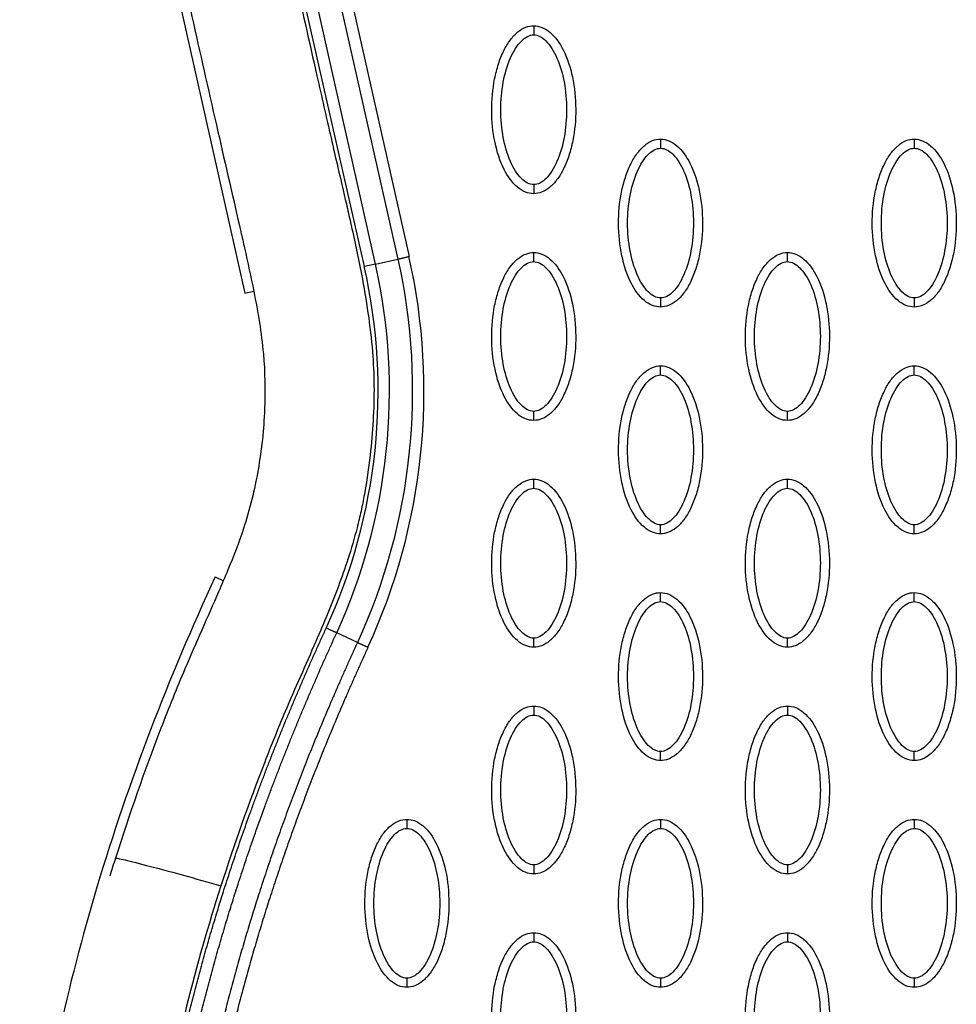
# Model space of a CAD drawing. Units: millimetres. Extents: x -12512 to 12353, y -7708 to 8854.
# Drawn here: x 1930 to 2034, y 619 to 727 of the extents above; entities that cross this region are included whole.
import ezdxf

# ---------------------------------------------------------------- set-up
doc = ezdxf.new("R2010")
doc.units = ezdxf.units.MM
doc.layers.add('DEFAULT', color=7, linetype='Continuous')

msp = doc.modelspace()

# ---------------------------------------------------------------- linework, layer by layer
at = {"layer": 'DEFAULT', "linetype": 'Continuous'}
for p, q in [((1959.09, 758.57), (1972.03, 701.11)), ((1960.34, 758.85), (1973.26, 701.39)), ((1968.34, 700.28), (1955.39, 757.74)), ((1942.26, 754.8), (1955.19, 697.34)), ((1969.57, 700.56), (1972.03, 701.11)), ((1969.57, 700.56), (1968.34, 700.28)), ((1955.19, 697.34), (1956.17, 697.56)), ((1951.9, 666.09), (1952.82, 665.67)), ((1967.58, 658.87), (1965.3, 659.92))]:
    msp.add_line(p, q, dxfattribs=at)
for centre, radius, start, end in [((1907.38, 686.55), 67.53, 335.3054, 12.6973), ((1907.39, 686.58), 62.47, 335.2781, 12.6743)]:
    msp.add_arc(centre, radius, start, end, dxfattribs=at)
for points, knots in [([(1947.14, 785.95), (1945.22, 782.11), (1943.06, 775.94), (1942.03, 767.34), (1942.11, 761.79), (1942.82, 756.97), (1943.47, 753.82), (1944, 751.43), (1945.06, 746.83), (1947.8, 734.76), (1951.22, 719.43), (1954.03, 707.19), (1955.37, 701.33), (1956.34, 696.88), (1957.35, 690.97), (1957.48, 684.36), (1956.78, 677.88), (1955.33, 671.94), (1953.61, 667.54), (1951.42, 662.41), (1948.81, 656.66), (1944.89, 646.92), (1942.45, 639.91), (1940.92, 635.09)], [0, 0, 0, 0, 12.902868, 19.412099, 25.911653, 29.505541, 34.003255, 35.572364, 36.858633, 48.163843, 72.6855, 83.999475, 85.835151, 90.720002, 97.6695, 103.76613, 110.507716, 117.185122, 122.058075, 124.680534, 133.919783, 140.994148, 156.169113, 156.169113, 156.169113, 156.169113]), ([(1961, 785.8), (1959.76, 784.04), (1957.58, 780.4), (1955.3, 774.54), (1954.11, 768.48), (1954.05, 763.51), (1954.47, 760.06), (1954.85, 758.05), (1955.17, 756.47), (1956.25, 751.77), (1958.9, 740.11), (1961.92, 726.57), (1964.4, 715.64), (1965.48, 710.94), (1966.21, 707.84), (1967.1, 703.93), (1968.26, 698.53), (1969.19, 692.54), (1969.45, 687.13), (1969.34, 683.33), (1969, 679.32), (1968.51, 675.99), (1967.99, 673.33), (1967.42, 670.94), (1966.3, 667.16), (1964.72, 662.99), (1962.34, 657.43), (1959.89, 652.01), (1956.28, 643.08), (1954.02, 636.64), (1952.54, 632.06)], [0, 0, 0, 0, 6.47366, 12.665554, 18.804963, 24.918882, 27.523756, 29.22086, 31.064397, 32.342307, 43.686569, 66.95404, 73.944357, 77.311135, 81.420131, 83.507344, 89.339327, 97.987722, 101.683217, 105.546215, 109.396886, 113.748473, 115.637466, 117.519644, 121.130471, 127.463029, 130.87508, 139.28122, 145.302069, 159.754449, 159.754449, 159.754449, 159.754449]), ([(1987, 708.31), (1986.68, 708.31), (1986.03, 708.44), (1984.78, 709.26), (1983.52, 711.13), (1982.59, 714.07), (1982.26, 717.47), (1982.52, 720.39), (1983.07, 722.58), (1983.65, 724.03), (1984.35, 725.24), (1985.17, 726.13), (1986.06, 726.69), (1986.7, 726.81), (1987, 726.81)], [0, 0, 0, 0, 0.931277, 1.963919, 4.405768, 7.571965, 11.148137, 14.632233, 16.315096, 17.90115, 19.303978, 20.494603, 21.507941, 22.408096, 22.408096, 22.408096, 22.408096]), ([(1987, 709.31), (1986.76, 709.31), (1986.25, 709.46), (1985.57, 710), (1984.94, 710.83), (1984.17, 712.32), (1983.54, 714.59), (1983.28, 717.56), (1983.54, 720.53), (1984.17, 722.81), (1984.94, 724.3), (1985.56, 725.11), (1986.25, 725.66), (1986.76, 725.82), (1987, 725.81)], [0, 0, 0, 0, 0.695548, 1.55083, 2.605063, 3.799426, 6.552763, 9.628831, 12.70974, 15.480796, 16.671344, 17.708738, 18.562502, 19.270195, 19.270195, 19.270195, 19.270195]), ([(1987, 726.81), (1987.31, 726.81), (1987.96, 726.68), (1989.21, 725.86), (1990.47, 724), (1991.4, 721.06), (1991.73, 717.65), (1991.48, 714.73), (1990.92, 712.55), (1990.34, 711.09), (1989.64, 709.89), (1988.82, 709), (1987.93, 708.44), (1987.29, 708.31), (1987, 708.31)], [0, 0, 0, 0, 0.931276, 1.963919, 4.405768, 7.571965, 11.148137, 14.632233, 16.315096, 17.90115, 19.303978, 20.494603, 21.507941, 22.408096, 22.408096, 22.408096, 22.408096]), ([(1987, 725.81), (1987.23, 725.82), (1987.74, 725.67), (1988.42, 725.12), (1989.05, 724.29), (1989.82, 722.8), (1990.45, 720.54), (1990.71, 717.57), (1990.45, 714.59), (1989.82, 712.32), (1989.05, 710.83), (1988.43, 710.01), (1987.74, 709.46), (1987.23, 709.31), (1987, 709.31)], [0, 0, 0, 0, 0.695548, 1.55083, 2.605063, 3.799426, 6.552763, 9.628831, 12.70974, 15.480796, 16.671344, 17.708738, 18.562502, 19.270195, 19.270195, 19.270195, 19.270195]), ([(2000.97, 695.82), (2000.66, 695.82), (2000.01, 695.95), (1998.76, 696.77), (1997.49, 698.64), (1996.57, 701.58), (1996.23, 704.98), (1996.49, 707.9), (1997.05, 710.09), (1997.62, 711.54), (1998.33, 712.74), (1999.15, 713.64), (2000.03, 714.2), (2000.67, 714.32), (2000.97, 714.32)], [0, 0, 0, 0, 0.931276, 1.963919, 4.405768, 7.571965, 11.148137, 14.632233, 16.315096, 17.90115, 19.303978, 20.494603, 21.507941, 22.408096, 22.408096, 22.408096, 22.408096]), ([(2000.97, 714.32), (2001.28, 714.32), (2001.93, 714.19), (2003.18, 713.37), (2004.44, 711.5), (2005.37, 708.57), (2005.7, 705.16), (2005.45, 702.24), (2004.89, 700.06), (2004.32, 698.6), (2003.61, 697.4), (2002.79, 696.51), (2001.91, 695.95), (2001.27, 695.82), (2000.97, 695.82)], [0, 0, 0, 0, 0.931276, 1.963919, 4.405768, 7.571965, 11.148137, 14.632233, 16.315096, 17.90115, 19.303978, 20.494603, 21.507941, 22.408096, 22.408096, 22.408096, 22.408096]), ([(2028.92, 695.82), (2028.6, 695.82), (2027.95, 695.95), (2026.7, 696.77), (2025.44, 698.64), (2024.51, 701.58), (2024.18, 704.98), (2024.44, 707.9), (2025, 710.09), (2025.57, 711.54), (2026.27, 712.74), (2027.09, 713.64), (2027.98, 714.2), (2028.62, 714.32), (2028.92, 714.32)], [0, 0, 0, 0, 0.931277, 1.963919, 4.405768, 7.571965, 11.148137, 14.632233, 16.315096, 17.90115, 19.303978, 20.494603, 21.507941, 22.408096, 22.408096, 22.408096, 22.408096]), ([(2028.92, 714.32), (2029.23, 714.32), (2029.88, 714.19), (2031.13, 713.37), (2032.39, 711.5), (2033.32, 708.57), (2033.65, 705.16), (2033.4, 702.24), (2032.84, 700.06), (2032.26, 698.6), (2031.56, 697.4), (2030.74, 696.51), (2029.85, 695.95), (2029.22, 695.82), (2028.92, 695.82)], [0, 0, 0, 0, 0.931277, 1.963919, 4.405768, 7.571965, 11.148137, 14.632233, 16.315096, 17.90115, 19.303978, 20.494603, 21.507941, 22.408096, 22.408096, 22.408096, 22.408096]), ([(2000.97, 696.82), (2000.74, 696.82), (2000.23, 696.97), (1999.54, 697.51), (1998.91, 698.34), (1998.15, 699.83), (1997.51, 702.1), (1997.25, 705.07), (1997.51, 708.04), (1998.15, 710.32), (1998.91, 711.8), (1999.54, 712.62), (2000.22, 713.17), (2000.73, 713.32), (2000.97, 713.32)], [0, 0, 0, 0, 0.695548, 1.55083, 2.605063, 3.799426, 6.552763, 9.628831, 12.70974, 15.480796, 16.671344, 17.708738, 18.562502, 19.270195, 19.270195, 19.270195, 19.270195]), ([(2000.97, 713.32), (2001.2, 713.32), (2001.71, 713.18), (2002.4, 712.63), (2003.03, 711.8), (2003.79, 710.31), (2004.43, 708.05), (2004.68, 705.08), (2004.43, 702.1), (2003.79, 699.83), (2003.03, 698.34), (2002.4, 697.52), (2001.72, 696.97), (2001.21, 696.82), (2000.97, 696.82)], [0, 0, 0, 0, 0.695548, 1.55083, 2.605063, 3.799426, 6.552763, 9.628831, 12.70974, 15.480796, 16.671344, 17.708738, 18.562502, 19.270195, 19.270195, 19.270195, 19.270195]), ([(2028.92, 696.82), (2028.68, 696.82), (2028.17, 696.97), (2027.49, 697.51), (2026.86, 698.34), (2026.09, 699.83), (2025.46, 702.1), (2025.2, 705.07), (2025.46, 708.04), (2026.09, 710.32), (2026.86, 711.8), (2027.48, 712.62), (2028.17, 713.17), (2028.68, 713.32), (2028.92, 713.32)], [0, 0, 0, 0, 0.695548, 1.55083, 2.605063, 3.799426, 6.552763, 9.628831, 12.70974, 15.480796, 16.671344, 17.708738, 18.562502, 19.270195, 19.270195, 19.270195, 19.270195]), ([(2028.92, 713.32), (2029.15, 713.32), (2029.66, 713.18), (2030.34, 712.63), (2030.98, 711.8), (2031.74, 710.31), (2032.37, 708.05), (2032.63, 705.08), (2032.37, 702.1), (2031.74, 699.83), (2030.97, 698.34), (2030.35, 697.52), (2029.66, 696.97), (2029.15, 696.82), (2028.92, 696.82)], [0, 0, 0, 0, 0.695548, 1.55083, 2.605063, 3.799426, 6.552763, 9.628831, 12.70974, 15.480796, 16.671344, 17.708738, 18.562502, 19.270195, 19.270195, 19.270195, 19.270195]), ([(1987, 683.33), (1986.68, 683.33), (1986.03, 683.46), (1984.78, 684.28), (1983.52, 686.14), (1982.59, 689.08), (1982.26, 692.49), (1982.52, 695.41), (1983.07, 697.59), (1983.65, 699.05), (1984.35, 700.25), (1985.17, 701.14), (1986.06, 701.7), (1986.7, 701.83), (1987, 701.83)], [0, 0, 0, 0, 0.931276, 1.963919, 4.405768, 7.571965, 11.148137, 14.632233, 16.315096, 17.90115, 19.303978, 20.494603, 21.507941, 22.408096, 22.408096, 22.408096, 22.408096]), ([(1987, 701.83), (1987.31, 701.83), (1987.96, 701.7), (1989.21, 700.88), (1990.47, 699.01), (1991.4, 696.07), (1991.73, 692.67), (1991.48, 689.75), (1990.92, 687.56), (1990.34, 686.11), (1989.64, 684.9), (1988.82, 684.01), (1987.93, 683.45), (1987.29, 683.33), (1987, 683.33)], [0, 0, 0, 0, 0.931277, 1.963919, 4.405768, 7.571965, 11.148137, 14.632233, 16.315096, 17.90115, 19.303978, 20.494603, 21.507941, 22.408096, 22.408096, 22.408096, 22.408096]), ([(2014.94, 683.33), (2014.63, 683.33), (2013.98, 683.46), (2012.73, 684.28), (2011.47, 686.14), (2010.54, 689.08), (2010.21, 692.49), (2010.46, 695.41), (2011.02, 697.59), (2011.59, 699.05), (2012.3, 700.25), (2013.12, 701.14), (2014, 701.7), (2014.64, 701.83), (2014.94, 701.83)], [0, 0, 0, 0, 0.931276, 1.963919, 4.405768, 7.571965, 11.148137, 14.632233, 16.315096, 17.90115, 19.303978, 20.494603, 21.507941, 22.408096, 22.408096, 22.408096, 22.408096]), ([(2014.94, 701.83), (2015.25, 701.83), (2015.91, 701.7), (2017.16, 700.88), (2018.42, 699.01), (2019.35, 696.07), (2019.68, 692.67), (2019.42, 689.75), (2018.86, 687.56), (2018.29, 686.11), (2017.58, 684.9), (2016.76, 684.01), (2015.88, 683.45), (2015.24, 683.33), (2014.94, 683.33)], [0, 0, 0, 0, 0.931277, 1.963919, 4.405768, 7.571965, 11.148137, 14.632233, 16.315096, 17.90115, 19.303978, 20.494603, 21.507941, 22.408096, 22.408096, 22.408096, 22.408096]), ([(1987, 684.33), (1986.76, 684.32), (1986.25, 684.47), (1985.57, 685.02), (1984.94, 685.85), (1984.17, 687.34), (1983.54, 689.6), (1983.28, 692.57), (1983.54, 695.55), (1984.17, 697.82), (1984.94, 699.31), (1985.56, 700.13), (1986.25, 700.68), (1986.76, 700.83), (1987, 700.83)], [0, 0, 0, 0, 0.695548, 1.55083, 2.605063, 3.799426, 6.552763, 9.628831, 12.70974, 15.480796, 16.671344, 17.708738, 18.562502, 19.270195, 19.270195, 19.270195, 19.270195]), ([(1987, 700.83), (1987.23, 700.83), (1987.74, 700.68), (1988.42, 700.14), (1989.05, 699.31), (1989.82, 697.82), (1990.45, 695.55), (1990.71, 692.58), (1990.45, 689.61), (1989.82, 687.33), (1989.05, 685.85), (1988.43, 685.03), (1987.74, 684.48), (1987.23, 684.32), (1987, 684.33)], [0, 0, 0, 0, 0.695548, 1.55083, 2.605063, 3.799426, 6.552763, 9.628831, 12.70974, 15.480796, 16.671344, 17.708738, 18.562502, 19.270195, 19.270195, 19.270195, 19.270195]), ([(2014.94, 684.33), (2014.71, 684.32), (2014.2, 684.47), (2013.51, 685.02), (2012.88, 685.85), (2012.12, 687.34), (2011.48, 689.6), (2011.23, 692.57), (2011.48, 695.55), (2012.12, 697.82), (2012.88, 699.31), (2013.51, 700.13), (2014.19, 700.68), (2014.71, 700.83), (2014.94, 700.83)], [0, 0, 0, 0, 0.695548, 1.55083, 2.605063, 3.799426, 6.552763, 9.628831, 12.70974, 15.480796, 16.671344, 17.708738, 18.562502, 19.270195, 19.270195, 19.270195, 19.270195]), ([(2014.94, 700.83), (2015.18, 700.83), (2015.68, 700.68), (2016.37, 700.14), (2017, 699.31), (2017.77, 697.82), (2018.4, 695.55), (2018.66, 692.58), (2018.4, 689.61), (2017.76, 687.33), (2017, 685.85), (2016.37, 685.03), (2015.69, 684.48), (2015.18, 684.32), (2014.94, 684.33)], [0, 0, 0, 0, 0.695548, 1.55083, 2.605063, 3.799426, 6.552763, 9.628831, 12.70974, 15.480796, 16.671344, 17.708738, 18.562502, 19.270195, 19.270195, 19.270195, 19.270195]), ([(2000.97, 670.84), (2000.66, 670.84), (2000.01, 670.97), (1998.76, 671.79), (1997.49, 673.65), (1996.57, 676.59), (1996.23, 680), (1996.49, 682.92), (1997.05, 685.1), (1997.62, 686.55), (1998.33, 687.76), (1999.15, 688.65), (2000.03, 689.21), (2000.67, 689.34), (2000.97, 689.34)], [0, 0, 0, 0, 0.931276, 1.963919, 4.405768, 7.571965, 11.148137, 14.632233, 16.315096, 17.90115, 19.303978, 20.494603, 21.507941, 22.408096, 22.408096, 22.408096, 22.408096]), ([(2000.97, 689.34), (2001.28, 689.34), (2001.93, 689.21), (2003.18, 688.38), (2004.44, 686.52), (2005.37, 683.58), (2005.7, 680.17), (2005.45, 677.26), (2004.89, 675.07), (2004.32, 673.62), (2003.61, 672.41), (2002.79, 671.52), (2001.91, 670.96), (2001.27, 670.83), (2000.97, 670.84)], [0, 0, 0, 0, 0.931277, 1.963919, 4.405768, 7.571965, 11.148137, 14.632233, 16.315096, 17.90115, 19.303978, 20.494603, 21.507941, 22.408096, 22.408096, 22.408096, 22.408096]), ([(2028.92, 670.84), (2028.6, 670.84), (2027.95, 670.97), (2026.7, 671.79), (2025.44, 673.65), (2024.51, 676.59), (2024.18, 680), (2024.44, 682.92), (2025, 685.1), (2025.57, 686.55), (2026.27, 687.76), (2027.09, 688.65), (2027.98, 689.21), (2028.62, 689.34), (2028.92, 689.34)], [0, 0, 0, 0, 0.931277, 1.963919, 4.405768, 7.571965, 11.148137, 14.632233, 16.315096, 17.90115, 19.303978, 20.494603, 21.507941, 22.408096, 22.408096, 22.408096, 22.408096]), ([(2028.92, 689.34), (2029.23, 689.34), (2029.88, 689.21), (2031.13, 688.38), (2032.39, 686.52), (2033.32, 683.58), (2033.65, 680.17), (2033.4, 677.26), (2032.84, 675.07), (2032.26, 673.62), (2031.56, 672.41), (2030.74, 671.52), (2029.85, 670.96), (2029.22, 670.83), (2028.92, 670.84)], [0, 0, 0, 0, 0.931276, 1.963919, 4.405768, 7.571965, 11.148137, 14.632233, 16.315096, 17.90115, 19.303978, 20.494603, 21.507941, 22.408096, 22.408096, 22.408096, 22.408096]), ([(2000.97, 671.83), (2000.74, 671.83), (2000.23, 671.98), (1999.54, 672.53), (1998.91, 673.36), (1998.15, 674.85), (1997.51, 677.11), (1997.25, 680.08), (1997.51, 683.06), (1998.15, 685.33), (1998.91, 686.82), (1999.54, 687.64), (2000.22, 688.19), (2000.73, 688.34), (2000.97, 688.34)], [0, 0, 0, 0, 0.695548, 1.55083, 2.605063, 3.799426, 6.552763, 9.628831, 12.70974, 15.480796, 16.671344, 17.708738, 18.562502, 19.270195, 19.270195, 19.270195, 19.270195]), ([(2000.97, 688.34), (2001.2, 688.34), (2001.71, 688.19), (2002.4, 687.64), (2003.03, 686.82), (2003.79, 685.33), (2004.43, 683.06), (2004.68, 680.09), (2004.43, 677.12), (2003.79, 674.84), (2003.03, 673.35), (2002.4, 672.53), (2001.72, 671.99), (2001.21, 671.83), (2000.97, 671.83)], [0, 0, 0, 0, 0.695548, 1.55083, 2.605063, 3.799426, 6.552763, 9.628831, 12.70974, 15.480796, 16.671344, 17.708738, 18.562502, 19.270195, 19.270195, 19.270195, 19.270195]), ([(2028.92, 671.83), (2028.68, 671.83), (2028.17, 671.98), (2027.49, 672.53), (2026.86, 673.36), (2026.09, 674.85), (2025.46, 677.11), (2025.2, 680.08), (2025.46, 683.06), (2026.09, 685.33), (2026.86, 686.82), (2027.48, 687.64), (2028.17, 688.19), (2028.68, 688.34), (2028.92, 688.34)], [0, 0, 0, 0, 0.695548, 1.55083, 2.605063, 3.799426, 6.552763, 9.628831, 12.70974, 15.480796, 16.671344, 17.708738, 18.562502, 19.270195, 19.270195, 19.270195, 19.270195]), ([(2028.92, 688.34), (2029.15, 688.34), (2029.66, 688.19), (2030.34, 687.64), (2030.98, 686.82), (2031.74, 685.33), (2032.37, 683.06), (2032.63, 680.09), (2032.37, 677.12), (2031.74, 674.84), (2030.97, 673.35), (2030.35, 672.53), (2029.66, 671.99), (2029.15, 671.83), (2028.92, 671.83)], [0, 0, 0, 0, 0.695548, 1.55083, 2.605063, 3.799426, 6.552763, 9.628831, 12.70974, 15.480796, 16.671344, 17.708738, 18.562502, 19.270195, 19.270195, 19.270195, 19.270195]), ([(1987, 658.34), (1986.68, 658.34), (1986.03, 658.48), (1984.78, 659.3), (1983.52, 661.16), (1982.59, 664.1), (1982.26, 667.51), (1982.52, 670.43), (1983.07, 672.61), (1983.65, 674.06), (1984.35, 675.27), (1985.17, 676.16), (1986.06, 676.72), (1986.7, 676.85), (1987, 676.85)], [0, 0, 0, 0, 0.931282, 1.963926, 4.405774, 7.57197, 11.148142, 14.632238, 16.315102, 17.901156, 19.303984, 20.49461, 21.50794, 22.408074, 22.408074, 22.408074, 22.408074]), ([(1987, 676.85), (1987.31, 676.85), (1987.96, 676.72), (1989.21, 675.89), (1990.47, 674.03), (1991.4, 671.09), (1991.73, 667.68), (1991.48, 664.77), (1990.92, 662.58), (1990.34, 661.13), (1989.64, 659.92), (1988.82, 659.03), (1987.93, 658.47), (1987.29, 658.34), (1987, 658.34)], [0, 0, 0, 0, 0.931282, 1.963926, 4.405774, 7.57197, 11.148142, 14.632238, 16.315102, 17.901156, 19.303984, 20.49461, 21.50794, 22.408074, 22.408074, 22.408074, 22.408074]), ([(2014.94, 658.34), (2014.63, 658.34), (2013.98, 658.48), (2012.73, 659.3), (2011.47, 661.16), (2010.54, 664.1), (2010.21, 667.51), (2010.46, 670.43), (2011.02, 672.61), (2011.59, 674.06), (2012.3, 675.27), (2013.12, 676.16), (2014, 676.72), (2014.64, 676.85), (2014.94, 676.85)], [0, 0, 0, 0, 0.931276, 1.963919, 4.405768, 7.571965, 11.148137, 14.632233, 16.315096, 17.90115, 19.303978, 20.494603, 21.507941, 22.408096, 22.408096, 22.408096, 22.408096]), ([(2014.94, 676.85), (2015.25, 676.85), (2015.91, 676.72), (2017.16, 675.89), (2018.42, 674.03), (2019.35, 671.09), (2019.68, 667.68), (2019.42, 664.77), (2018.86, 662.58), (2018.29, 661.13), (2017.58, 659.92), (2016.76, 659.03), (2015.88, 658.47), (2015.24, 658.34), (2014.94, 658.34)], [0, 0, 0, 0, 0.931277, 1.963919, 4.405768, 7.571965, 11.148137, 14.632233, 16.315096, 17.90115, 19.303978, 20.494603, 21.507941, 22.408096, 22.408096, 22.408096, 22.408096]), ([(1987, 659.34), (1986.76, 659.34), (1986.25, 659.49), (1985.57, 660.04), (1984.94, 660.86), (1984.17, 662.35), (1983.54, 664.62), (1983.28, 667.59), (1983.54, 670.57), (1984.17, 672.84), (1984.94, 674.33), (1985.56, 675.15), (1986.25, 675.7), (1986.76, 675.85), (1987, 675.85)], [0, 0, 0, 0, 0.695548, 1.55083, 2.605063, 3.799426, 6.552763, 9.628831, 12.70974, 15.480796, 16.671344, 17.708738, 18.562502, 19.270195, 19.270195, 19.270195, 19.270195]), ([(1987, 675.85), (1987.23, 675.85), (1987.74, 675.7), (1988.42, 675.15), (1989.05, 674.33), (1989.82, 672.84), (1990.45, 670.57), (1990.71, 667.6), (1990.45, 664.62), (1989.82, 662.35), (1989.05, 660.86), (1988.43, 660.04), (1987.74, 659.49), (1987.23, 659.34), (1987, 659.34)], [0, 0, 0, 0, 0.695548, 1.55083, 2.605063, 3.799426, 6.552763, 9.628831, 12.70974, 15.480796, 16.671344, 17.708738, 18.562502, 19.270195, 19.270195, 19.270195, 19.270195]), ([(2014.94, 659.34), (2014.71, 659.34), (2014.2, 659.49), (2013.51, 660.04), (2012.88, 660.86), (2012.12, 662.35), (2011.48, 664.62), (2011.23, 667.59), (2011.48, 670.57), (2012.12, 672.84), (2012.88, 674.33), (2013.51, 675.15), (2014.19, 675.7), (2014.71, 675.85), (2014.94, 675.85)], [0, 0, 0, 0, 0.695548, 1.55083, 2.605063, 3.799426, 6.552763, 9.628831, 12.70974, 15.480796, 16.671344, 17.708738, 18.562502, 19.270195, 19.270195, 19.270195, 19.270195]), ([(2014.94, 675.85), (2015.18, 675.85), (2015.68, 675.7), (2016.37, 675.15), (2017, 674.33), (2017.77, 672.84), (2018.4, 670.57), (2018.66, 667.6), (2018.4, 664.62), (2017.76, 662.35), (2017, 660.86), (2016.37, 660.04), (2015.69, 659.49), (2015.18, 659.34), (2014.94, 659.34)], [0, 0, 0, 0, 0.695548, 1.55083, 2.605063, 3.799426, 6.552763, 9.628831, 12.70974, 15.480796, 16.671344, 17.708738, 18.562502, 19.270195, 19.270195, 19.270195, 19.270195]), ([(1951.9, 666.09), (1946.8, 655.01), (1938.27, 632.99), (1930.87, 599.56), (1929.63, 567.62), (1933.05, 547.33), (1935.8, 537.82)], [0, 0, 0, 0, 36.42186, 70.2635, 101.63542, 130.988571, 130.988571, 130.988571, 130.988571]), ([(2000.97, 645.85), (2000.66, 645.85), (2000.01, 645.98), (1998.76, 646.81), (1997.49, 648.67), (1996.57, 651.61), (1996.23, 655.02), (1996.49, 657.93), (1997.05, 660.12), (1997.62, 661.57), (1998.33, 662.78), (1999.15, 663.67), (2000.03, 664.23), (2000.67, 664.36), (2000.97, 664.36)], [0, 0, 0, 0, 0.931282, 1.963926, 4.405774, 7.57197, 11.148142, 14.632238, 16.315102, 17.901156, 19.303984, 20.49461, 21.50794, 22.408074, 22.408074, 22.408074, 22.408074]), ([(2000.97, 664.36), (2001.28, 664.36), (2001.93, 664.22), (2003.18, 663.4), (2004.44, 661.54), (2005.37, 658.6), (2005.7, 655.19), (2005.45, 652.27), (2004.89, 650.09), (2004.32, 648.64), (2003.61, 647.43), (2002.79, 646.54), (2001.91, 645.98), (2001.27, 645.85), (2000.97, 645.85)], [0, 0, 0, 0, 0.931282, 1.963926, 4.405774, 7.57197, 11.148142, 14.632238, 16.315102, 17.901156, 19.303984, 20.49461, 21.50794, 22.408074, 22.408074, 22.408074, 22.408074]), ([(2028.92, 645.85), (2028.6, 645.85), (2027.95, 645.98), (2026.7, 646.81), (2025.44, 648.67), (2024.51, 651.61), (2024.18, 655.02), (2024.44, 657.93), (2025, 660.12), (2025.57, 661.57), (2026.27, 662.78), (2027.09, 663.67), (2027.98, 664.23), (2028.62, 664.36), (2028.92, 664.36)], [0, 0, 0, 0, 0.931276, 1.963919, 4.405768, 7.571965, 11.148137, 14.632233, 16.315096, 17.90115, 19.303978, 20.494603, 21.507941, 22.408096, 22.408096, 22.408096, 22.408096]), ([(2028.92, 664.36), (2029.23, 664.36), (2029.88, 664.22), (2031.13, 663.4), (2032.39, 661.54), (2033.32, 658.6), (2033.65, 655.19), (2033.4, 652.27), (2032.84, 650.09), (2032.26, 648.64), (2031.56, 647.43), (2030.74, 646.54), (2029.85, 645.98), (2029.22, 645.85), (2028.92, 645.85)], [0, 0, 0, 0, 0.931276, 1.963919, 4.405768, 7.571965, 11.148137, 14.632233, 16.315096, 17.90115, 19.303978, 20.494603, 21.507941, 22.408096, 22.408096, 22.408096, 22.408096]), ([(2000.97, 646.85), (2000.74, 646.85), (2000.23, 647), (1999.54, 647.55), (1998.91, 648.37), (1998.15, 649.86), (1997.51, 652.13), (1997.25, 655.1), (1997.51, 658.08), (1998.15, 660.35), (1998.91, 661.84), (1999.54, 662.66), (2000.22, 663.21), (2000.73, 663.36), (2000.97, 663.36)], [0, 0, 0, 0, 0.695548, 1.55083, 2.605063, 3.799426, 6.552763, 9.628831, 12.70974, 15.480796, 16.671344, 17.708738, 18.562502, 19.270195, 19.270195, 19.270195, 19.270195]), ([(2000.97, 663.36), (2001.2, 663.36), (2001.71, 663.21), (2002.4, 662.66), (2003.03, 661.84), (2003.79, 660.35), (2004.43, 658.08), (2004.68, 655.11), (2004.43, 652.13), (2003.79, 649.86), (2003.03, 648.37), (2002.4, 647.55), (2001.72, 647), (2001.21, 646.85), (2000.97, 646.85)], [0, 0, 0, 0, 0.695548, 1.55083, 2.605063, 3.799426, 6.552763, 9.628831, 12.70974, 15.480796, 16.671344, 17.708738, 18.562502, 19.270195, 19.270195, 19.270195, 19.270195]), ([(2028.92, 646.85), (2028.68, 646.85), (2028.17, 647), (2027.49, 647.55), (2026.86, 648.37), (2026.09, 649.86), (2025.46, 652.13), (2025.2, 655.1), (2025.46, 658.08), (2026.09, 660.35), (2026.86, 661.84), (2027.48, 662.66), (2028.17, 663.21), (2028.68, 663.36), (2028.92, 663.36)], [0, 0, 0, 0, 0.695548, 1.55083, 2.605063, 3.799426, 6.552763, 9.628831, 12.70974, 15.480796, 16.671344, 17.708738, 18.562502, 19.270195, 19.270195, 19.270195, 19.270195]), ([(2028.92, 663.36), (2029.15, 663.36), (2029.66, 663.21), (2030.34, 662.66), (2030.98, 661.84), (2031.74, 660.35), (2032.37, 658.08), (2032.63, 655.11), (2032.37, 652.13), (2031.74, 649.86), (2030.97, 648.37), (2030.35, 647.55), (2029.66, 647), (2029.15, 646.85), (2028.92, 646.85)], [0, 0, 0, 0, 0.695548, 1.55083, 2.605063, 3.799426, 6.552763, 9.628831, 12.70974, 15.480796, 16.671344, 17.708738, 18.562502, 19.270195, 19.270195, 19.270195, 19.270195]), ([(1987, 633.36), (1986.68, 633.36), (1986.03, 633.49), (1984.78, 634.32), (1983.52, 636.18), (1982.59, 639.12), (1982.26, 642.53), (1982.52, 645.44), (1983.07, 647.63), (1983.65, 649.08), (1984.35, 650.29), (1985.17, 651.18), (1986.06, 651.74), (1986.7, 651.87), (1987, 651.86)], [0, 0, 0, 0, 0.931276, 1.963919, 4.405768, 7.571965, 11.148137, 14.632233, 16.315096, 17.90115, 19.303978, 20.494603, 21.507941, 22.408096, 22.408096, 22.408096, 22.408096]), ([(1987, 651.86), (1987.31, 651.86), (1987.96, 651.73), (1989.21, 650.91), (1990.47, 649.05), (1991.4, 646.11), (1991.73, 642.7), (1991.48, 639.78), (1990.92, 637.6), (1990.34, 636.15), (1989.64, 634.94), (1988.82, 634.05), (1987.93, 633.49), (1987.29, 633.36), (1987, 633.36)], [0, 0, 0, 0, 0.931276, 1.963919, 4.405768, 7.571965, 11.148137, 14.632233, 16.315096, 17.90115, 19.303978, 20.494603, 21.507941, 22.408096, 22.408096, 22.408096, 22.408096]), ([(2014.94, 633.36), (2014.63, 633.36), (2013.98, 633.49), (2012.73, 634.32), (2011.47, 636.18), (2010.54, 639.12), (2010.21, 642.53), (2010.46, 645.44), (2011.02, 647.63), (2011.59, 649.08), (2012.3, 650.29), (2013.12, 651.18), (2014, 651.74), (2014.64, 651.87), (2014.94, 651.86)], [0, 0, 0, 0, 0.931282, 1.963926, 4.405774, 7.57197, 11.148142, 14.632238, 16.315102, 17.901156, 19.303984, 20.49461, 21.50794, 22.408074, 22.408074, 22.408074, 22.408074]), ([(2014.94, 651.86), (2015.25, 651.86), (2015.91, 651.73), (2017.16, 650.91), (2018.42, 649.05), (2019.35, 646.11), (2019.68, 642.7), (2019.42, 639.78), (2018.86, 637.6), (2018.29, 636.15), (2017.58, 634.94), (2016.76, 634.05), (2015.88, 633.49), (2015.24, 633.36), (2014.94, 633.36)], [0, 0, 0, 0, 0.931282, 1.963926, 4.405774, 7.57197, 11.148142, 14.632238, 16.315102, 17.901156, 19.303984, 20.49461, 21.50794, 22.408074, 22.408074, 22.408074, 22.408074]), ([(1987, 634.36), (1986.76, 634.36), (1986.25, 634.51), (1985.57, 635.06), (1984.94, 635.88), (1984.17, 637.37), (1983.54, 639.64), (1983.28, 642.61), (1983.54, 645.58), (1984.17, 647.86), (1984.94, 649.35), (1985.56, 650.16), (1986.25, 650.71), (1986.76, 650.87), (1987, 650.87)], [0, 0, 0, 0, 0.695548, 1.55083, 2.605063, 3.799426, 6.552763, 9.628831, 12.70974, 15.480796, 16.671344, 17.708738, 18.562502, 19.270195, 19.270195, 19.270195, 19.270195]), ([(1987, 650.87), (1987.23, 650.87), (1987.74, 650.72), (1988.42, 650.17), (1989.05, 649.34), (1989.82, 647.85), (1990.45, 645.59), (1990.71, 642.62), (1990.45, 639.64), (1989.82, 637.37), (1989.05, 635.88), (1988.43, 635.06), (1987.74, 634.51), (1987.23, 634.36), (1987, 634.36)], [0, 0, 0, 0, 0.695548, 1.55083, 2.605063, 3.799426, 6.552763, 9.628831, 12.70974, 15.480796, 16.671344, 17.708738, 18.562502, 19.270195, 19.270195, 19.270195, 19.270195]), ([(2014.94, 634.36), (2014.71, 634.36), (2014.2, 634.51), (2013.51, 635.06), (2012.88, 635.88), (2012.12, 637.37), (2011.48, 639.64), (2011.23, 642.61), (2011.48, 645.58), (2012.12, 647.86), (2012.88, 649.35), (2013.51, 650.16), (2014.19, 650.71), (2014.71, 650.87), (2014.94, 650.87)], [0, 0, 0, 0, 0.695548, 1.55083, 2.605063, 3.799426, 6.552763, 9.628831, 12.70974, 15.480796, 16.671344, 17.708738, 18.562502, 19.270195, 19.270195, 19.270195, 19.270195]), ([(2014.94, 650.87), (2015.18, 650.87), (2015.68, 650.72), (2016.37, 650.17), (2017, 649.34), (2017.77, 647.85), (2018.4, 645.59), (2018.66, 642.62), (2018.4, 639.64), (2017.76, 637.37), (2017, 635.88), (2016.37, 635.06), (2015.69, 634.51), (2015.18, 634.36), (2014.94, 634.36)], [0, 0, 0, 0, 0.695548, 1.55083, 2.605063, 3.799426, 6.552763, 9.628831, 12.70974, 15.480796, 16.671344, 17.708738, 18.562502, 19.270195, 19.270195, 19.270195, 19.270195]), ([(1973.02, 620.87), (1972.71, 620.87), (1972.06, 621), (1970.81, 621.82), (1969.55, 623.69), (1968.62, 626.63), (1968.29, 630.03), (1968.54, 632.95), (1969.1, 635.14), (1969.67, 636.59), (1970.38, 637.8), (1971.2, 638.69), (1972.08, 639.25), (1972.72, 639.37), (1973.02, 639.37)], [0, 0, 0, 0, 0.931276, 1.963919, 4.405768, 7.571965, 11.148137, 14.632233, 16.315096, 17.90115, 19.303978, 20.494603, 21.507941, 22.408096, 22.408096, 22.408096, 22.408096]), ([(1973.02, 639.37), (1973.33, 639.37), (1973.98, 639.24), (1975.23, 638.42), (1976.5, 636.55), (1977.43, 633.62), (1977.76, 630.21), (1977.5, 627.29), (1976.94, 625.11), (1976.37, 623.65), (1975.66, 622.45), (1974.84, 621.56), (1973.96, 621), (1973.32, 620.87), (1973.02, 620.87)], [0, 0, 0, 0, 0.931277, 1.963919, 4.405768, 7.571965, 11.148137, 14.632233, 16.315096, 17.90115, 19.303978, 20.494603, 21.507941, 22.408096, 22.408096, 22.408096, 22.408096]), ([(2000.97, 620.87), (2000.66, 620.87), (2000.01, 621), (1998.76, 621.82), (1997.49, 623.69), (1996.57, 626.63), (1996.23, 630.03), (1996.49, 632.95), (1997.05, 635.14), (1997.62, 636.59), (1998.33, 637.8), (1999.15, 638.69), (2000.03, 639.25), (2000.67, 639.37), (2000.97, 639.37)], [0, 0, 0, 0, 0.931276, 1.963919, 4.405768, 7.571965, 11.148137, 14.632233, 16.315096, 17.90115, 19.303978, 20.494603, 21.507941, 22.408096, 22.408096, 22.408096, 22.408096]), ([(2000.97, 639.37), (2001.28, 639.37), (2001.93, 639.24), (2003.18, 638.42), (2004.44, 636.55), (2005.37, 633.62), (2005.7, 630.21), (2005.45, 627.29), (2004.89, 625.11), (2004.32, 623.65), (2003.61, 622.45), (2002.79, 621.56), (2001.91, 621), (2001.27, 620.87), (2000.97, 620.87)], [0, 0, 0, 0, 0.931276, 1.963919, 4.405768, 7.571965, 11.148137, 14.632233, 16.315096, 17.90115, 19.303978, 20.494603, 21.507941, 22.408096, 22.408096, 22.408096, 22.408096]), ([(2028.92, 620.87), (2028.6, 620.87), (2027.95, 621), (2026.7, 621.82), (2025.44, 623.69), (2024.51, 626.63), (2024.18, 630.03), (2024.44, 632.95), (2025, 635.14), (2025.57, 636.59), (2026.27, 637.8), (2027.09, 638.69), (2027.98, 639.25), (2028.62, 639.37), (2028.92, 639.37)], [0, 0, 0, 0, 0.931282, 1.963926, 4.405774, 7.57197, 11.148142, 14.632238, 16.315102, 17.901156, 19.303984, 20.49461, 21.50794, 22.408074, 22.408074, 22.408074, 22.408074]), ([(2028.92, 639.37), (2029.23, 639.37), (2029.88, 639.24), (2031.13, 638.42), (2032.39, 636.55), (2033.32, 633.62), (2033.65, 630.21), (2033.4, 627.29), (2032.84, 625.11), (2032.26, 623.65), (2031.56, 622.45), (2030.74, 621.56), (2029.85, 621), (2029.22, 620.87), (2028.92, 620.87)], [0, 0, 0, 0, 0.931282, 1.963926, 4.405774, 7.57197, 11.148142, 14.632238, 16.315102, 17.901156, 19.303984, 20.49461, 21.50794, 22.408074, 22.408074, 22.408074, 22.408074]), ([(1973.02, 621.87), (1972.79, 621.87), (1972.28, 622.02), (1971.59, 622.56), (1970.96, 623.39), (1970.2, 624.88), (1969.56, 627.15), (1969.31, 630.12), (1969.56, 633.09), (1970.2, 635.37), (1970.96, 636.85), (1971.59, 637.67), (1972.27, 638.22), (1972.78, 638.38), (1973.02, 638.37)], [0, 0, 0, 0, 0.695548, 1.55083, 2.605063, 3.799426, 6.552763, 9.628831, 12.70974, 15.480796, 16.671344, 17.708738, 18.562502, 19.270195, 19.270195, 19.270195, 19.270195]), ([(1973.02, 638.37), (1973.25, 638.38), (1973.76, 638.23), (1974.45, 637.68), (1975.08, 636.85), (1975.84, 635.36), (1976.48, 633.1), (1976.74, 630.13), (1976.48, 627.15), (1975.84, 624.88), (1975.08, 623.39), (1974.45, 622.57), (1973.77, 622.02), (1973.26, 621.87), (1973.02, 621.87)], [0, 0, 0, 0, 0.695548, 1.55083, 2.605063, 3.799426, 6.552763, 9.628831, 12.70974, 15.480796, 16.671344, 17.708738, 18.562502, 19.270195, 19.270195, 19.270195, 19.270195]), ([(2000.97, 621.87), (2000.74, 621.87), (2000.23, 622.02), (1999.54, 622.56), (1998.91, 623.39), (1998.15, 624.88), (1997.51, 627.15), (1997.25, 630.12), (1997.51, 633.09), (1998.15, 635.37), (1998.91, 636.85), (1999.54, 637.67), (2000.22, 638.22), (2000.73, 638.38), (2000.97, 638.37)], [0, 0, 0, 0, 0.695548, 1.55083, 2.605063, 3.799426, 6.552763, 9.628831, 12.70974, 15.480796, 16.671344, 17.708738, 18.562502, 19.270195, 19.270195, 19.270195, 19.270195]), ([(2000.97, 638.37), (2001.2, 638.38), (2001.71, 638.23), (2002.4, 637.68), (2003.03, 636.85), (2003.79, 635.36), (2004.43, 633.1), (2004.68, 630.13), (2004.43, 627.15), (2003.79, 624.88), (2003.03, 623.39), (2002.4, 622.57), (2001.72, 622.02), (2001.21, 621.87), (2000.97, 621.87)], [0, 0, 0, 0, 0.695548, 1.55083, 2.605063, 3.799426, 6.552763, 9.628831, 12.70974, 15.480796, 16.671344, 17.708738, 18.562502, 19.270195, 19.270195, 19.270195, 19.270195]), ([(2028.92, 621.87), (2028.68, 621.87), (2028.17, 622.02), (2027.49, 622.56), (2026.86, 623.39), (2026.09, 624.88), (2025.46, 627.15), (2025.2, 630.12), (2025.46, 633.09), (2026.09, 635.37), (2026.86, 636.85), (2027.48, 637.67), (2028.17, 638.22), (2028.68, 638.38), (2028.92, 638.37)], [0, 0, 0, 0, 0.695548, 1.55083, 2.605063, 3.799426, 6.552763, 9.628831, 12.70974, 15.480796, 16.671344, 17.708738, 18.562502, 19.270195, 19.270195, 19.270195, 19.270195]), ([(2028.92, 638.37), (2029.15, 638.38), (2029.66, 638.23), (2030.34, 637.68), (2030.98, 636.85), (2031.74, 635.36), (2032.37, 633.1), (2032.63, 630.13), (2032.37, 627.15), (2031.74, 624.88), (2030.97, 623.39), (2030.35, 622.57), (2029.66, 622.02), (2029.15, 621.87), (2028.92, 621.87)], [0, 0, 0, 0, 0.695548, 1.55083, 2.605063, 3.799426, 6.552763, 9.628831, 12.70974, 15.480796, 16.671344, 17.708738, 18.562502, 19.270195, 19.270195, 19.270195, 19.270195]), ([(1940.92, 635.09), (1940.93, 635.12), (1941.44, 635.04), (1944.11, 634.38), (1948.24, 633.27), (1951.18, 632.44), (1952.54, 632.06)], [-0.9999999, -0.9999999, -0.9999999, -0.9999999, -0.7499359, -0.4998719, -0.2498078, 0, 0, 0, 0]), ([(1952.54, 632.06), (1951.14, 627.68), (1948.6, 618.82), (1944.97, 601.81), (1942.81, 581.58), (1943.78, 562.9), (1945.93, 550.67), (1947.22, 545.25), (1948.19, 541.72), (1948.73, 539.9), (1949.2, 538.25), (1949.68, 536.45), (1950.51, 531.79), (1950.33, 527.49), (1949.76, 524.5)], [0, 0, 0, 0, 13.797741, 27.613231, 52.166072, 74.673559, 83.515986, 89.389108, 91.385759, 94.516079, 95.084551, 96.514863, 100.100979, 109.264132, 109.264132, 109.264132, 109.264132]), ([(1987, 608.38), (1986.68, 608.38), (1986.03, 608.51), (1984.78, 609.33), (1983.52, 611.2), (1982.59, 614.13), (1982.26, 617.54), (1982.52, 620.46), (1983.07, 622.64), (1983.65, 624.1), (1984.35, 625.3), (1985.17, 626.19), (1986.06, 626.75), (1986.7, 626.88), (1987, 626.88)], [0, 0, 0, 0, 0.931276, 1.963919, 4.405768, 7.571965, 11.148137, 14.632233, 16.315096, 17.90115, 19.303978, 20.494603, 21.507941, 22.408096, 22.408096, 22.408096, 22.408096]), ([(1987, 626.88), (1987.31, 626.88), (1987.96, 626.75), (1989.21, 625.93), (1990.47, 624.06), (1991.4, 621.12), (1991.73, 617.72), (1991.48, 614.8), (1990.92, 612.61), (1990.34, 611.16), (1989.64, 609.96), (1988.82, 609.06), (1987.93, 608.5), (1987.29, 608.38), (1987, 608.38)], [0, 0, 0, 0, 0.931276, 1.963919, 4.405768, 7.571965, 11.148137, 14.632233, 16.315096, 17.90115, 19.303978, 20.494603, 21.507941, 22.408096, 22.408096, 22.408096, 22.408096]), ([(2014.94, 608.38), (2014.63, 608.38), (2013.98, 608.51), (2012.73, 609.33), (2011.47, 611.2), (2010.54, 614.13), (2010.21, 617.54), (2010.46, 620.46), (2011.02, 622.64), (2011.59, 624.1), (2012.3, 625.3), (2013.12, 626.19), (2014, 626.75), (2014.64, 626.88), (2014.94, 626.88)], [0, 0, 0, 0, 0.931276, 1.963919, 4.405768, 7.571965, 11.148137, 14.632233, 16.315096, 17.90115, 19.303978, 20.494603, 21.507941, 22.408096, 22.408096, 22.408096, 22.408096]), ([(2014.94, 626.88), (2015.25, 626.88), (2015.91, 626.75), (2017.16, 625.93), (2018.42, 624.06), (2019.35, 621.12), (2019.68, 617.72), (2019.42, 614.8), (2018.86, 612.61), (2018.29, 611.16), (2017.58, 609.96), (2016.76, 609.06), (2015.88, 608.5), (2015.24, 608.38), (2014.94, 608.38)], [0, 0, 0, 0, 0.931276, 1.963919, 4.405768, 7.571965, 11.148137, 14.632233, 16.315096, 17.90115, 19.303978, 20.494603, 21.507941, 22.408096, 22.408096, 22.408096, 22.408096]), ([(1987, 609.38), (1986.76, 609.37), (1986.25, 609.52), (1985.57, 610.07), (1984.94, 610.9), (1984.17, 612.39), (1983.54, 614.65), (1983.28, 617.62), (1983.54, 620.6), (1984.17, 622.87), (1984.94, 624.36), (1985.56, 625.18), (1986.25, 625.73), (1986.76, 625.88), (1987, 625.88)], [0, 0, 0, 0, 0.695548, 1.55083, 2.605063, 3.799426, 6.552763, 9.628831, 12.70974, 15.480796, 16.671344, 17.708738, 18.562502, 19.270195, 19.270195, 19.270195, 19.270195]), ([(1987, 625.88), (1987.23, 625.88), (1987.74, 625.73), (1988.42, 625.19), (1989.05, 624.36), (1989.82, 622.87), (1990.45, 620.6), (1990.71, 617.63), (1990.45, 614.66), (1989.82, 612.38), (1989.05, 610.9), (1988.43, 610.08), (1987.74, 609.53), (1987.23, 609.37), (1987, 609.38)], [0, 0, 0, 0, 0.695548, 1.55083, 2.605063, 3.799426, 6.552763, 9.628831, 12.70974, 15.480796, 16.671344, 17.708738, 18.562502, 19.270195, 19.270195, 19.270195, 19.270195]), ([(2014.94, 609.38), (2014.71, 609.37), (2014.2, 609.52), (2013.51, 610.07), (2012.88, 610.9), (2012.12, 612.39), (2011.48, 614.65), (2011.23, 617.62), (2011.48, 620.6), (2012.12, 622.87), (2012.88, 624.36), (2013.51, 625.18), (2014.19, 625.73), (2014.71, 625.88), (2014.94, 625.88)], [0, 0, 0, 0, 0.695548, 1.55083, 2.605063, 3.799426, 6.552763, 9.628831, 12.70974, 15.480796, 16.671344, 17.708738, 18.562502, 19.270195, 19.270195, 19.270195, 19.270195]), ([(2014.94, 625.88), (2015.18, 625.88), (2015.68, 625.73), (2016.37, 625.19), (2017, 624.36), (2017.77, 622.87), (2018.4, 620.6), (2018.66, 617.63), (2018.4, 614.66), (2017.76, 612.38), (2017, 610.9), (2016.37, 610.08), (2015.69, 609.53), (2015.18, 609.37), (2014.94, 609.38)], [0, 0, 0, 0, 0.695548, 1.55083, 2.605063, 3.799426, 6.552763, 9.628831, 12.70974, 15.480796, 16.671344, 17.708738, 18.562502, 19.270195, 19.270195, 19.270195, 19.270195])]:
    msp.add_open_spline(points, degree=3, knots=knots, dxfattribs=at)
for points in [[(1969.57, 700.56), (1965.26, 719.71), (1960.95, 738.87), (1956.64, 758.02)], [(1972.03, 701.11), (1975.2, 687.05), (1973.61, 671.96), (1967.58, 658.87)], [(1965.3, 659.92), (1971.09, 672.51), (1972.62, 687.03), (1969.57, 700.56)], [(1940.92, 635.09), (1940.71, 634.44), (1940.51, 633.78), (1940.31, 633.13)]]:
    msp.add_open_spline(points, degree=3, dxfattribs=at)
for points, weights, degree in [([(1987, 726.81), (1987, 726.81), (1987, 726.4), (1987, 725.81)], [1, 0.80478333668, 0.804777801009, 1], 3), ([(2000.97, 714.32), (2000.97, 714.32), (2000.97, 713.91), (2000.97, 713.32)], [1, 0.80478333668, 0.804777801009, 1], 3), ([(2028.92, 714.32), (2028.92, 714.32), (2028.92, 713.91), (2028.92, 713.32)], [1, 0.804783411686, 0.804777885094, 1], 3), ([(1987, 709.31), (1987, 708.72), (1987, 708.31), (1987, 708.31)], [1, 0.804777800998, 0.804783336667, 1], 3), ([(1972.03, 701.11), (1972.46, 701.21), (1973.26, 701.39)], [1, 0.877697756289, 1], 2), ([(1987, 700.83), (1987, 701.42), (1987, 701.83), (1987, 701.83)], [1, 0.804777800932, 0.804783336593, 1], 3), ([(2014.94, 700.83), (2014.94, 701.42), (2014.94, 701.83), (2014.94, 701.83)], [1, 0.804777800931, 0.804783336592, 1], 3), ([(2000.97, 696.82), (2000.97, 696.23), (2000.97, 695.82), (2000.97, 695.82)], [1, 0.804777801009, 0.80478333668, 1], 3), ([(2028.92, 696.82), (2028.92, 696.23), (2028.92, 695.82), (2028.92, 695.82)], [1, 0.804777884992, 0.804783411572, 1], 3), ([(2000.97, 688.34), (2000.97, 688.93), (2000.97, 689.34), (2000.97, 689.34)], [1, 0.804777884872, 0.804783411437, 1], 3), ([(2028.92, 688.34), (2028.92, 688.93), (2028.92, 689.34), (2028.92, 689.34)], [1, 0.804777800877, 0.804783336532, 1], 3), ([(1987, 683.33), (1987, 683.33), (1987, 683.74), (1987, 684.33)], [1, 0.80478341157, 0.804777884991, 1], 3), ([(2014.94, 683.33), (2014.94, 683.33), (2014.94, 683.74), (2014.94, 684.33)], [1, 0.804783411568, 0.804777884989, 1], 3), ([(1987, 675.85), (1987, 676.43), (1987, 676.85), (1987, 676.85)], [1, 0.804777800895, 0.804783336551, 1], 3), ([(2014.94, 675.85), (2014.94, 676.43), (2014.94, 676.85), (2014.94, 676.85)], [1, 0.80477788493, 0.804783411502, 1], 3), ([(2000.97, 670.84), (2000.97, 670.84), (2000.97, 671.25), (2000.97, 671.83)], [1, 0.804783411571, 0.804777884992, 1], 3), ([(2028.92, 670.84), (2028.92, 670.84), (2028.92, 671.25), (2028.92, 671.83)], [1, 0.804783336662, 0.804777800993, 1], 3), ([(2000.97, 663.36), (2000.97, 663.94), (2000.97, 664.36), (2000.97, 664.36)], [1, 0.804777800895, 0.804783336551, 1], 3), ([(2028.92, 663.36), (2028.92, 663.94), (2028.92, 664.36), (2028.92, 664.36)], [1, 0.804777800877, 0.804783336531, 1], 3), ([(1965.3, 659.92), (1964.89, 660.1), (1964.14, 660.45)], [1, 0.877710555038, 1], 2), ([(1967.58, 658.87), (1967.99, 658.68), (1968.74, 658.33)], [1, 0.877695832975, 1], 2), ([(1987, 658.34), (1987, 658.34), (1987, 658.76), (1987, 659.34)], [1, 0.804783411542, 0.804777884966, 1], 3), ([(2014.94, 658.34), (2014.94, 658.34), (2014.94, 658.76), (2014.94, 659.34)], [1, 0.804783411568, 0.804777884989, 1], 3), ([(1987, 651.86), (1987, 651.86), (1987, 651.45), (1987, 650.87)], [1, 0.804783411542, 0.804777884966, 1], 3), ([(2014.94, 651.86), (2014.94, 651.86), (2014.94, 651.45), (2014.94, 650.87)], [1, 0.804783411543, 0.804777884967, 1], 3), ([(2000.97, 645.85), (2000.97, 645.85), (2000.97, 646.27), (2000.97, 646.85)], [1, 0.804783411553, 0.804777884976, 1], 3), ([(2028.92, 645.85), (2028.92, 645.85), (2028.92, 646.27), (2028.92, 646.85)], [1, 0.804783411571, 0.804777884992, 1], 3), ([(1973.02, 639.37), (1973.02, 639.37), (1973.02, 638.96), (1973.02, 638.37)], [1, 0.804783411629, 0.804777885043, 1], 3), ([(2000.97, 639.37), (2000.97, 639.37), (2000.97, 638.96), (2000.97, 638.37)], [1, 0.804783411542, 0.804777884966, 1], 3), ([(2028.92, 639.37), (2028.92, 639.37), (2028.92, 638.96), (2028.92, 638.37)], [1, 0.804783411528, 0.804777884954, 1], 3), ([(1987, 634.36), (1987, 633.77), (1987, 633.36), (1987, 633.36)], [1, 0.804777800895, 0.804783336551, 1], 3), ([(2014.94, 634.36), (2014.94, 633.77), (2014.94, 633.36), (2014.94, 633.36)], [1, 0.804777800894, 0.804783336551, 1], 3), ([(1987, 626.88), (1987, 626.88), (1987, 626.47), (1987, 625.88)], [1, 0.804783411542, 0.804777884966, 1], 3), ([(2014.94, 626.88), (2014.94, 626.88), (2014.94, 626.47), (2014.94, 625.88)], [1, 0.804783336634, 0.804777800968, 1], 3), ([(1973.02, 621.87), (1973.02, 621.28), (1973.02, 620.87), (1973.02, 620.87)], [1, 0.804777885008, 0.804783411589, 1], 3), ([(2000.97, 621.87), (2000.97, 621.28), (2000.97, 620.87), (2000.97, 620.87)], [1, 0.804777800894, 0.804783336551, 1], 3), ([(2028.92, 621.87), (2028.92, 621.28), (2028.92, 620.87), (2028.92, 620.87)], [1, 0.804777800895, 0.804783336552, 1], 3)]:
    msp.add_rational_spline(points, weights, degree=degree, dxfattribs=at)
for points, weights, knots in [([(1948.74, 541.55), (1947, 547.58), (1945.73, 553.73), (1944.94, 559.97), (1944.05, 566.97), (1943.7, 574.03), (1943.89, 581.08), (1944.09, 589.1), (1944.94, 597.09), (1946.31, 604.98), (1947.87, 614.02), (1950.12, 622.93), (1952.9, 631.66), (1956.03, 641.49), (1959.83, 651.09), (1964.14, 660.45)], [1, 0.998034346617, 0.998034346617, 1, 0.998051568445, 0.998051568445, 1, 1, 1, 1, 1, 1, 1, 0.977458053676, 0.955424246697, 0.933887124612], [0, 0, 0, 0, 18.827336, 18.827336, 18.827336, 39.992197, 39.992197, 39.992197, 64.084874, 64.084874, 64.084874, 91.66549, 91.66549, 91.66549, 122.688872, 122.688872, 122.688872, 122.688872]), ([(1949.96, 541.9), (1948.24, 547.87), (1946.99, 553.96), (1946.2, 560.13), (1945.33, 567.07), (1944.98, 574.06), (1945.17, 581.05), (1945.37, 588.99), (1946.21, 596.92), (1947.57, 604.76), (1949.12, 613.73), (1951.36, 622.59), (1954.12, 631.27), (1957.23, 641.04), (1961.01, 650.6), (1965.3, 659.92)], [1, 0.99803492506, 0.99803492506, 1, 0.998052266393, 0.998052266393, 1, 1, 1, 1, 1, 1, 1, 0.977458053676, 0.955424246697, 0.933887124612], [0, 0, 0, 0, 18.629267, 18.629267, 18.629267, 39.597874, 39.597874, 39.597874, 63.690552, 63.690552, 63.690552, 91.271167, 91.271167, 91.271167, 122.29455, 122.29455, 122.29455, 122.29455]), ([(1967.58, 658.87), (1963.45, 649.89), (1959.79, 640.69), (1956.76, 631.27), (1954.02, 622.76), (1951.78, 614.08), (1950.21, 605.27), (1948.81, 597.46), (1947.93, 589.55), (1947.7, 581.61), (1947.48, 574.64), (1947.8, 567.67), (1948.66, 560.75), (1949.42, 554.61), (1950.67, 548.55), (1952.38, 542.6)], [1, 1.02306022063, 1.04665221503, 1.07078824604, 1.07078824604, 1.07078824604, 1.07078824604, 1.07078824604, 1.07078824604, 1.07078824604, 1.06865250618, 1.06865250618, 1.07078824604, 1.06861645262, 1.06861645262, 1.07078824604], [1.199943, 1.199943, 1.199943, 1.199943, 30.977276, 30.977276, 30.977276, 57.898277, 57.898277, 57.898277, 81.762345, 81.762345, 81.762345, 102.661602, 102.661602, 102.661602, 121.212018, 121.212018, 121.212018, 121.212018]), ([(1968.74, 658.33), (1964.63, 649.4), (1960.99, 640.24), (1957.98, 630.88), (1955.25, 622.42), (1953.03, 613.79), (1951.47, 605.04), (1950.08, 597.29), (1949.21, 589.44), (1948.98, 581.57), (1948.76, 574.67), (1949.08, 567.77), (1949.92, 560.91), (1950.68, 554.84), (1951.91, 548.84), (1953.6, 542.95)], [1, 1.02306022063, 1.04665221503, 1.07078824604, 1.07078824604, 1.07078824604, 1.07078824604, 1.07078824604, 1.07078824604, 1.07078824604, 1.06865331151, 1.06865331151, 1.07078824604, 1.06861709294, 1.06861709294, 1.07078824604], [1.199943, 1.199943, 1.199943, 1.199943, 30.977276, 30.977276, 30.977276, 57.898277, 57.898277, 57.898277, 81.762345, 81.762345, 81.762345, 102.463033, 102.463033, 102.463033, 120.812196, 120.812196, 120.812196, 120.812196])]:
    msp.add_rational_spline(points, weights, degree=3, knots=knots, dxfattribs=at)

doc.saveas('drawing.dxf')
